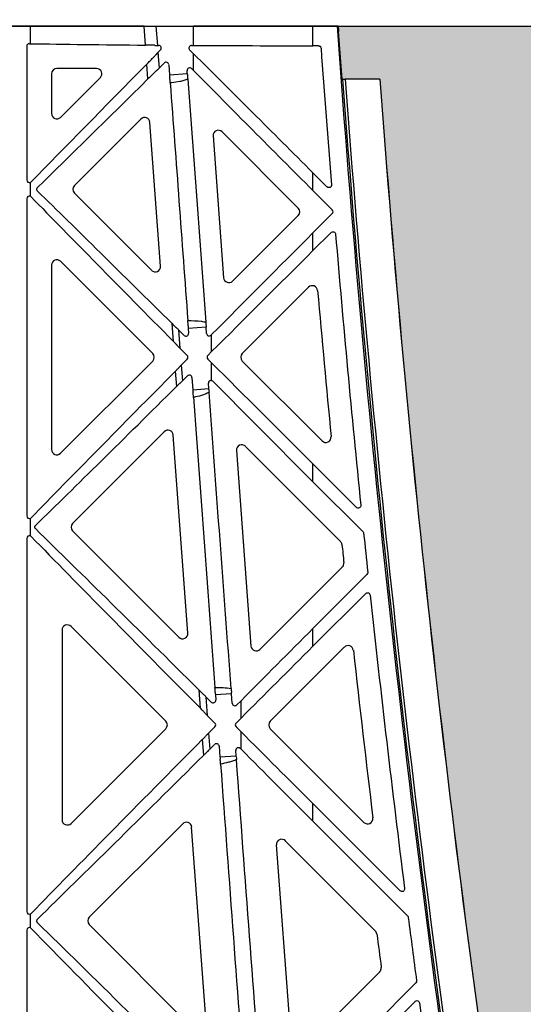
# Model space of a CAD drawing. Units: millimetres. Extents: x 42135 to 48778, y 6346 to 34175.
# Drawn here: x 42852 to 42947, y 19617 to 19803 of the extents above; entities that cross this region are included whole.
import ezdxf

# ---------------------------------------------------------------- set-up
doc = ezdxf.new("R2010")
doc.units = ezdxf.units.MM
doc.header["$LTSCALE"] = 10
doc.header["$MEASUREMENT"] = 0
doc.layers.add('GB 1014 ROOTSPACE', color=1, linetype='Continuous')
doc.layers.add('RootSpace 400', color=1, linetype='Continuous')
doc.layers.add('HATCHING', color=7, linetype='Continuous', lineweight=5, true_color=0xbdbdbd)

msp = doc.modelspace()

# ---------------------------------------------------------------- hatches: boundary and pattern name
at = {"layer": 'HATCHING'}
h = msp.add_hatch(dxfattribs=at)
h.set_pattern_fill('EARTH', color=256, scale=100, angle=45, style=0)
edge = h.paths.add_edge_path()
edge.add_arc((42752.65, 20011.17), 2949.99, 351.59726, 355.73716)
edge.add_line((45694.49, 19791.89), (45694.5, 19791.89))
edge.add_line((45694.5, 19791.89), (45701.05, 19791.89))
edge.add_spline(control_points=[(45701.05, 19791.89), (45701.1, 19791.89), (45701.22, 19791.89), (45701.37, 19791.89), (45701.48, 19791.89), (45701.54, 19791.89), (45701.55, 19791.89), (45701.55, 19791.89)], knot_values=[0.000083, 0.000083, 0.000083, 0.000083, 0.217842, 0.435696, 0.653291, 0.870308, 0.99883, 0.99883, 0.99883, 0.99883], degree=3, periodic=0)
edge.add_line((45701.55, 19791.89), (45701.64, 19791.89))
edge.add_line((45701.64, 19791.89), (45702.29, 19800.88))
edge.add_ellipse((42752.65, 20062.86), major_axis=(0, 2961.7), ratio=0.9998476, start_angle=264.92513, end_angle=264.94472)
edge.add_line((45702.38, 19801.89), (45637.42, 19801.89))
edge.add_line((45637.42, 19801.89), (45637.42, 19674.89))
edge.add_arc((45587.42, 19674.89), 50, 180, 360, ccw=False)
edge.add_line((45537.42, 19674.89), (45537.42, 19801.89))
edge.add_line((45537.42, 19801.89), (45534.66, 19801.89))
edge.add_line((45534.66, 19801.89), (45529.56, 19801.89))
edge.add_line((45529.56, 19801.89), (45412.05, 19801.89))
edge.add_ellipse((48361.78, 20062.86), major_axis=(0, 2961.7), ratio=0.9998476, start_angle=95.05528, end_angle=95.07487)
edge.add_line((45412.14, 19800.88), (45412.79, 19791.89))
edge.add_line((45412.79, 19791.89), (45412.88, 19791.89))
edge.add_spline(control_points=[(45412.88, 19791.89), (45412.89, 19791.89), (45412.9, 19791.89), (45412.99, 19791.89), (45413.12, 19791.89), (45413.26, 19791.89), (45413.35, 19791.89), (45413.38, 19791.89)], knot_values=[0, 0, 0, 0, 0.216371, 0.432728, 0.649372, 0.866578, 1, 1, 1, 1], degree=3, periodic=0)
edge.add_line((45413.38, 19791.89), (45419.92, 19791.89))
edge.add_arc((48361.78, 20011.17), 2950.01, 184.26282, 188.40274)
edge.add_line((45443.43, 19580.08), (45443.45, 19580.08))
edge.add_arc((45557.21, 19596.89), 115, 188.4027, 267.6073)
edge.add_spline(control_points=[(45552.41, 19481.99), (45552.41, 19481.99), (45552.44, 19481.98), (45552.57, 19481.97), (45552.66, 19481.96), (45552.9, 19481.95), (45553.05, 19481.94), (45553.39, 19481.93), (45553.6, 19481.92), (45554.04, 19481.9), (45554.28, 19481.89), (45554.81, 19481.88), (45555.09, 19481.87), (45555.66, 19481.86), (45555.97, 19481.85), (45556.59, 19481.85), (45556.9, 19481.85), (45557.53, 19481.85), (45557.84, 19481.85), (45558.46, 19481.85), (45558.76, 19481.86), (45559.34, 19481.87), (45559.62, 19481.88), (45560.14, 19481.89), (45560.38, 19481.9), (45560.83, 19481.92), (45561.03, 19481.93), (45561.38, 19481.94), (45561.53, 19481.95), (45561.77, 19481.96), (45561.86, 19481.97), (45561.98, 19481.98), (45562.01, 19481.99), (45562.01, 19481.99)], knot_values=[0, 0, 0, 0, 0.0625, 0.0625, 0.125, 0.125, 0.1875, 0.1875, 0.25, 0.25, 0.3125, 0.3125, 0.375, 0.375, 0.4375, 0.4375, 0.5, 0.5, 0.5625, 0.5625, 0.625, 0.625, 0.6875, 0.6875, 0.75, 0.75, 0.8125, 0.8125, 0.875, 0.875, 0.9375, 0.9375, 1, 1, 1, 1], degree=3, periodic=0)
edge.add_arc((45557.21, 19596.89), 115, 272.3927, 351.5973)
edge = h.paths.add_edge_path()
edge.add_arc((42252.65, 20011.17), 2949.99, 351.59726, 355.73716)
edge.add_line((45194.49, 19791.89), (45194.5, 19791.89))
edge.add_line((45194.5, 19791.89), (45201.05, 19791.89))
edge.add_spline(control_points=[(45201.05, 19791.89), (45201.1, 19791.89), (45201.22, 19791.89), (45201.37, 19791.89), (45201.48, 19791.89), (45201.54, 19791.89), (45201.55, 19791.89), (45201.55, 19791.89)], knot_values=[0.000048, 0.000048, 0.000048, 0.000048, 0.217842, 0.435696, 0.653291, 0.870308, 1, 1, 1, 1], degree=3, periodic=0)
edge.add_line((45201.55, 19791.89), (45201.64, 19791.89))
edge.add_line((45201.64, 19791.89), (45202.29, 19800.88))
edge.add_ellipse((42252.65, 20062.86), major_axis=(0, 2961.7), ratio=0.9998476, start_angle=264.92513, end_angle=264.94472)
edge.add_line((45202.38, 19801.89), (45084.77, 19801.89))
edge.add_line((45084.77, 19801.89), (45079.66, 19801.89))
edge.add_line((45079.66, 19801.89), (45034.66, 19801.89))
edge.add_line((45034.66, 19801.89), (45029.56, 19801.89))
edge.add_line((45029.56, 19801.89), (44912.05, 19801.89))
edge.add_ellipse((47861.78, 20062.86), major_axis=(0, 2961.7), ratio=0.9998476, start_angle=95.05528, end_angle=95.07487)
edge.add_line((44912.14, 19800.88), (44912.79, 19791.89))
edge.add_line((44912.79, 19791.89), (44912.88, 19791.89))
edge.add_spline(control_points=[(44912.88, 19791.89), (44912.89, 19791.89), (44912.9, 19791.89), (44912.99, 19791.89), (44913.12, 19791.89), (44913.26, 19791.89), (44913.35, 19791.89), (44913.38, 19791.89)], knot_values=[0.000861, 0.000861, 0.000861, 0.000861, 0.216371, 0.432728, 0.649372, 0.866578, 1, 1, 1, 1], degree=3, periodic=0)
edge.add_line((44913.38, 19791.89), (44919.92, 19791.89))
edge.add_arc((47861.78, 20011.17), 2950.01, 184.26282, 188.40274)
edge.add_line((44943.43, 19580.08), (44943.45, 19580.08))
edge.add_arc((45057.21, 19596.89), 115, 188.4027, 267.6073)
edge.add_spline(control_points=[(45052.41, 19481.99), (45052.41, 19481.99), (45052.44, 19481.98), (45052.57, 19481.97), (45052.66, 19481.96), (45052.9, 19481.95), (45053.05, 19481.94), (45053.39, 19481.93), (45053.6, 19481.92), (45054.04, 19481.9), (45054.28, 19481.89), (45054.81, 19481.88), (45055.09, 19481.87), (45055.66, 19481.86), (45055.97, 19481.85), (45056.59, 19481.85), (45056.9, 19481.85), (45057.53, 19481.85), (45057.84, 19481.85), (45058.46, 19481.85), (45058.76, 19481.86), (45059.34, 19481.87), (45059.62, 19481.88), (45060.14, 19481.89), (45060.38, 19481.9), (45060.83, 19481.92), (45061.03, 19481.93), (45061.38, 19481.94), (45061.53, 19481.95), (45061.77, 19481.96), (45061.86, 19481.97), (45061.98, 19481.98), (45062.01, 19481.98), (45062.01, 19481.99)], knot_values=[0, 0, 0, 0, 0.0625, 0.0625, 0.125, 0.125, 0.1875, 0.1875, 0.25, 0.25, 0.3125, 0.3125, 0.375, 0.375, 0.4375, 0.4375, 0.5, 0.5, 0.5625, 0.5625, 0.625, 0.625, 0.6875, 0.6875, 0.75, 0.75, 0.8125, 0.8125, 0.875, 0.875, 0.9375, 0.9375, 0.997533, 0.997533, 0.997533, 0.997533], degree=3, periodic=0)
edge.add_arc((45057.21, 19596.89), 115, 272.3927, 351.5973)
h.paths.add_polyline_path([(44810.53, 19401.89), (44810.53, 19801.89), (44807.16, 19801.89), (44807.16, 19804.39), (44807.16, 19832.44), (44807.16, 19833.57), (44807.16, 19835.27), (44807.16, 19840.54), (44797.42, 19864.89), (44797.42, 20084.89), (44807.42, 20109.89), (44807.42, 20124.89), (44319.96, 20124.89), (44319.95, 20124.87, -0.018121), (44617.57, 20113.17, -0.348317), (44663.2, 20071.01, -0.072507), (44663.2, 19678.76, -0.348317), (44617.57, 19636.6, -0.037779), (43997.28, 19636.6, -0.348317), (43951.65, 19678.76, -0.072507), (43951.65, 20071.01, -0.348317), (43997.28, 20113.17, -0.018883), (44307.42, 20124.89), (44266.41, 20124.89), (43807.42, 20124.89), (43807.42, 20109.89), (43817.42, 20084.89), (43817.42, 19864.89), (43807.42, 19839.89), (43807.42, 19876.89), (43792.16, 19876.89), (43792.19, 19873.89), (43802.16, 19873.89), (43806.56, 19873.89), (43807.16, 19874.39), (43807.16, 19873.89), (43807.16, 19871.39), (43807.16, 19866.03), (43807.16, 19864.03), (43807.16, 19861.45), (43807.16, 19835.27), (43807.16, 19833.57), (43807.16, 19832.44), (43807.16, 19804.39), (43807.16, 19801.89), (43803.9, 19801.89), (43803.9, 19401.89)])
edge = h.paths.add_edge_path()
edge.add_arc((40752.65, 20011.17), 2949.99, 351.59726, 355.73716)
edge.add_line((43694.49, 19791.89), (43694.5, 19791.89))
edge.add_line((43694.5, 19791.89), (43701.05, 19791.89))
edge.add_spline(control_points=[(43701.05, 19791.89), (43701.1, 19791.89), (43701.22, 19791.89), (43701.37, 19791.89), (43701.48, 19791.89), (43701.54, 19791.89), (43701.55, 19791.89), (43701.55, 19791.89)], knot_values=[0.000018, 0.000018, 0.000018, 0.000018, 0.217842, 0.435696, 0.653291, 0.870308, 1, 1, 1, 1], degree=3, periodic=0)
edge.add_line((43701.55, 19791.89), (43701.64, 19791.89))
edge.add_line((43701.64, 19791.89), (43702.29, 19800.88))
edge.add_ellipse((40752.65, 20062.86), major_axis=(0, 2961.7), ratio=0.9998476, start_angle=264.92513, end_angle=264.94472)
edge.add_line((43702.38, 19801.89), (43584.77, 19801.89))
edge.add_line((43584.77, 19801.89), (43579.66, 19801.89))
edge.add_line((43579.66, 19801.89), (43534.66, 19801.89))
edge.add_line((43534.66, 19801.89), (43529.56, 19801.89))
edge.add_line((43529.56, 19801.89), (43412.05, 19801.89))
edge.add_ellipse((46361.78, 20062.86), major_axis=(0, 2961.7), ratio=0.9998476, start_angle=95.05528, end_angle=95.07487)
edge.add_line((43412.14, 19800.88), (43412.79, 19791.89))
edge.add_line((43412.79, 19791.89), (43412.88, 19791.89))
edge.add_spline(control_points=[(43412.88, 19791.89), (43412.89, 19791.89), (43412.9, 19791.89), (43412.99, 19791.89), (43413.12, 19791.89), (43413.26, 19791.89), (43413.35, 19791.89), (43413.38, 19791.89)], knot_values=[0.000908, 0.000908, 0.000908, 0.000908, 0.216371, 0.432728, 0.649372, 0.866578, 1, 1, 1, 1], degree=3, periodic=0)
edge.add_line((43413.38, 19791.89), (43419.92, 19791.89))
edge.add_arc((46361.78, 20011.17), 2950.01, 184.26282, 188.40274)
edge.add_line((43443.43, 19580.08), (43443.45, 19580.08))
edge.add_arc((43557.21, 19596.89), 115, 188.4027, 267.6073)
edge.add_spline(control_points=[(43552.41, 19481.99), (43552.41, 19481.99), (43552.44, 19481.98), (43552.57, 19481.97), (43552.66, 19481.96), (43552.9, 19481.95), (43553.05, 19481.94), (43553.39, 19481.93), (43553.6, 19481.92), (43554.04, 19481.9), (43554.28, 19481.89), (43554.81, 19481.88), (43555.09, 19481.87), (43555.66, 19481.86), (43555.97, 19481.85), (43556.59, 19481.85), (43556.9, 19481.85), (43557.53, 19481.85), (43557.84, 19481.85), (43558.46, 19481.85), (43558.76, 19481.86), (43559.34, 19481.87), (43559.62, 19481.88), (43560.14, 19481.89), (43560.38, 19481.9), (43560.83, 19481.92), (43561.03, 19481.93), (43561.38, 19481.94), (43561.53, 19481.95), (43561.77, 19481.96), (43561.86, 19481.97), (43561.98, 19481.98), (43562.01, 19481.98), (43562.01, 19481.99)], knot_values=[0, 0, 0, 0, 0.0625, 0.0625, 0.125, 0.125, 0.1875, 0.1875, 0.25, 0.25, 0.3125, 0.3125, 0.375, 0.375, 0.4375, 0.4375, 0.5, 0.5, 0.5625, 0.5625, 0.625, 0.625, 0.6875, 0.6875, 0.75, 0.75, 0.8125, 0.8125, 0.875, 0.875, 0.9375, 0.9375, 0.998272, 0.998272, 0.998272, 0.998272], degree=3, periodic=0)
edge.add_arc((43557.21, 19596.89), 115, 272.3927, 351.5973)
edge = h.paths.add_edge_path()
edge.add_arc((43057.21, 19596.89), 115, 272.3927, 351.5973)
edge.add_arc((40252.65, 20011.17), 2949.99, 351.59726, 355.73716)
edge.add_line((43194.49, 19791.89), (43194.5, 19791.89))
edge.add_line((43194.5, 19791.89), (43201.05, 19791.89))
edge.add_spline(control_points=[(43201.05, 19791.89), (43201.1, 19791.89), (43201.22, 19791.89), (43201.37, 19791.89), (43201.48, 19791.89), (43201.54, 19791.89), (43201.55, 19791.89), (43201.55, 19791.89)], knot_values=[0.000082, 0.000082, 0.000082, 0.000082, 0.217842, 0.435696, 0.653291, 0.870308, 1, 1, 1, 1], degree=3, periodic=0)
edge.add_line((43201.55, 19791.89), (43201.64, 19791.89))
edge.add_line((43201.64, 19791.89), (43202.29, 19800.88))
edge.add_ellipse((40252.65, 20062.86), major_axis=(0, 2961.7), ratio=0.9998476, start_angle=264.92513, end_angle=264.94472)
edge.add_line((43202.38, 19801.89), (43084.77, 19801.89))
edge.add_line((43084.77, 19801.89), (43079.66, 19801.89))
edge.add_line((43079.66, 19801.89), (43077.42, 19801.89))
edge.add_line((43077.42, 19801.89), (43077.42, 19674.89))
edge.add_arc((43027.42, 19674.89), 50, 180, 360, ccw=False)
edge.add_line((42977.42, 19674.89), (42977.42, 19801.89))
edge.add_line((42977.42, 19801.89), (42912.05, 19801.89))
edge.add_ellipse((45861.78, 20062.86), major_axis=(0, 2961.7), ratio=0.9998476, start_angle=95.05528, end_angle=95.07487)
edge.add_line((42912.14, 19800.88), (42912.79, 19791.89))
edge.add_line((42912.79, 19791.89), (42912.88, 19791.89))
edge.add_spline(control_points=[(42912.88, 19791.89), (42912.89, 19791.89), (42912.9, 19791.89), (42912.99, 19791.89), (42913.12, 19791.89), (42913.26, 19791.89), (42913.35, 19791.89), (42913.38, 19791.89)], knot_values=[0, 0, 0, 0, 0.216371, 0.432728, 0.649372, 0.866578, 0.999999, 0.999999, 0.999999, 0.999999], degree=3, periodic=0)
edge.add_line((42913.38, 19791.89), (42919.92, 19791.89))
edge.add_arc((45861.78, 20011.17), 2950.01, 184.26282, 188.40274)
edge.add_line((42943.43, 19580.08), (42943.45, 19580.08))
edge.add_arc((43057.21, 19596.89), 115, 188.4027, 267.6073)
edge.add_spline(control_points=[(43052.41, 19481.99), (43052.41, 19481.99), (43052.41, 19481.99), (43052.41, 19481.99)], knot_values=[0, 0, 0, 0, 0.00122, 0.00122, 0.00122, 0.00122], degree=3, periodic=0)
h.paths.add_polyline_path([(44687.42, 19901.89, -1), (44787.42, 19901.89, -1)], flags=16)
h.paths.add_polyline_path([(43827.42, 19901.89, -1), (43927.42, 19901.89, -1)], flags=16)

# ---------------------------------------------------------------- linework, layer by layer
at = {"layer": 'GB 1014 ROOTSPACE', "linetype": 'Continuous'}
msp.add_line((42812.16, 19801.89), (43029.56, 19801.89), dxfattribs=at)
at = {"layer": 'RootSpace 400', "linetype": 'Continuous', "lineweight": 25}
for p, q in [((42853.71, 19801.89), (42849.71, 19801.89)), ((42853.71, 19798.59), (42853.71, 19801.89)), ((42875.28, 19801.89), (42853.71, 19801.89)), ((42875.54, 19798.32), (42875.28, 19801.89)), ((42877.01, 19801.89), (42877.51, 19801.89)), ((42877.51, 19801.89), (42877.78, 19798.26)), ((42877.51, 19801.89), (42884.63, 19801.89)), ((42884.63, 19798.26), (42884.63, 19801.89)), ((42907.27, 19801.89), (42884.63, 19801.89)), ((42907.27, 19798.2), (42907.27, 19801.89)), ((42911.85, 19801.89), (42907.27, 19801.89)), ((42912.05, 19801.89), (42911.85, 19801.89)), ((42912.79, 19791.89), (42912.14, 19800.88)), ((42853.51, 19798.59), (42853.71, 19798.59)), ((42853.01, 19798.09), (42853.01, 19772.77)), ((42877.28, 19798.28), (42877.28, 19798.27)), ((42877.78, 19798.26), (42878.04, 19798.26)), ((42878.39, 19797.41), (42877.88, 19796.9)), ((42877.88, 19796.9), (42878.1, 19793.94)), ((42883.9, 19797.41), (42884.63, 19796.68)), ((42884.25, 19798.26), (42884.63, 19798.26)), ((42908.3, 19798.2), (42907.27, 19798.2)), ((42877.42, 19796.43), (42877.42, 19796.42)), ((42878.1, 19793.94), (42879.09, 19794.93)), ((42884.63, 19793.5), (42884.63, 19796.68)), ((42866.27, 19793.89), (42858.71, 19793.89)), ((42876, 19791.92), (42875.8, 19794.73)), ((42877.64, 19793.49), (42877.64, 19793.49)), ((42879.94, 19794.61), (42880.09, 19792.69)), ((42883.45, 19792.94), (42883.41, 19793.47)), ((42884.63, 19793.5), (42884.26, 19793.86)), ((42857.71, 19792.89), (42857.71, 19785.34)), ((42859.42, 19784.63), (42866.97, 19792.18)), ((42880.09, 19792.69), (42883.45, 19792.94)), ((42880.52, 19791.19), (42880.23, 19791.16)), ((42912.79, 19791.89), (42912.88, 19791.89)), ((42919.92, 19791.89), (42913.38, 19791.89)), ((42874.66, 19784.31), (42862.05, 19771.7)), ((42878.39, 19756.44), (42876.37, 19783.68)), ((42904.48, 19767.46), (42890.05, 19781.89)), ((42888.34, 19781.11), (42890.34, 19754.24)), ((42907.27, 19770.77), (42907.27, 19774.12)), ((42909.93, 19771.46), (42907.27, 19774.12)), ((42853.86, 19772.42), (42853.71, 19772.31)), ((42853.71, 19769.68), (42853.71, 19772.31)), ((42907.27, 19770.77), (42910.93, 19767.11)), ((42853.01, 19769.23), (42853.01, 19709.13)), ((42862.05, 19770.29), (42876.69, 19755.66)), ((42892.04, 19753.61), (42904.48, 19766.05)), ((42907.27, 19762.74), (42910.93, 19766.4)), ((42910.7, 19762.82), (42907.27, 19759.39)), ((42907.27, 19759.39), (42907.27, 19762.74)), ((42857.71, 19756.66), (42857.71, 19721.7)), ((42876.9, 19739.88), (42859.42, 19757.37)), ((42906.44, 19752.45), (42893.87, 19739.88)), ((42880.81, 19742.19), (42880.57, 19745.55)), ((42881.26, 19744.88), (42881.26, 19744.91)), ((42887.02, 19744.9), (42883.64, 19744.65)), ((42883.64, 19744.65), (42883.71, 19743.72)), ((42887.11, 19743.69), (42887.02, 19744.9)), ((42881.8, 19744.38), (42882.86, 19743.32)), ((42881.8, 19744.38), (42882.06, 19740.89)), ((42888.07, 19743.48), (42887.96, 19743.37)), ((42888.07, 19740.25), (42888.07, 19743.48)), ((42881.52, 19741.44), (42881.52, 19741.47)), ((42883.42, 19739.53), (42882.06, 19740.89)), ((42887.36, 19739.53), (42888.07, 19740.25)), ((42859.42, 19720.99), (42876.9, 19738.47)), ((42881.83, 19737.23), (42881.84, 19737.21)), ((42883.42, 19738.82), (42882.3, 19737.7)), ((42882.3, 19737.7), (42882.52, 19734.7)), ((42887.36, 19738.82), (42888.07, 19738.11)), ((42888.07, 19734.78), (42888.07, 19738.11)), ((42893.87, 19738.47), (42909, 19723.34)), ((42881.44, 19733.67), (42881.23, 19736.58)), ((42882.52, 19734.7), (42883.48, 19735.65)), ((42884.33, 19735.34), (42884.5, 19733.04)), ((42882.06, 19734.26), (42882.06, 19734.24)), ((42887.53, 19733.26), (42887.45, 19734.25)), ((42884.5, 19733.04), (42887.53, 19733.26)), ((42879.07, 19725.08), (42861.7, 19707.71)), ((42883.56, 19686.92), (42880.77, 19724.44)), ((42912.48, 19704.31), (42894.47, 19722.31)), ((42892.77, 19721.53), (42895.52, 19684.47)), ((42907.27, 19715.61), (42907.27, 19718.97)), ((42915.48, 19710.76), (42907.27, 19718.97)), ((42907.27, 19715.61), (42916.74, 19706.15)), ((42853.71, 19705.34), (42853.71, 19708.67)), ((42861.7, 19706.3), (42881.85, 19686.14)), ((42853.01, 19704.88), (42853.01, 19634.17)), ((42897.23, 19683.84), (42912.84, 19699.45)), ((42907.27, 19687.79), (42917.51, 19698.03)), ((42917.27, 19694.43), (42907.27, 19684.43)), ((42859.71, 19687.48), (42859.71, 19651.57)), ((42879.38, 19670.23), (42861.42, 19688.19)), ((42907.27, 19684.43), (42907.27, 19687.79)), ((42913.22, 19684.28), (42899.18, 19670.23)), ((42885.93, 19672.69), (42885.68, 19676.14)), ((42886.45, 19675.4), (42886.44, 19675.41)), ((42886.99, 19674.88), (42888, 19673.87)), ((42886.99, 19674.88), (42887.25, 19671.32)), ((42891.85, 19675.44), (42888.78, 19675.21)), ((42888.78, 19675.21), (42888.85, 19674.26)), ((42891.98, 19673.63), (42891.85, 19675.44)), ((42893.64, 19674.12), (42892.83, 19673.32)), ((42893.64, 19670.83), (42893.64, 19674.12)), ((42886.71, 19671.88), (42886.71, 19671.89)), ((42888.69, 19669.88), (42887.25, 19671.32)), ((42892.69, 19669.88), (42893.64, 19670.83)), ((42861.42, 19650.86), (42879.38, 19668.82)), ((42888.69, 19669.17), (42887.5, 19667.98)), ((42892.69, 19669.17), (42893.64, 19668.23)), ((42893.64, 19664.93), (42893.64, 19668.23)), ((42899.18, 19668.82), (42916.93, 19651.07)), ((42886.58, 19663.81), (42886.36, 19666.8)), ((42887.03, 19667.5), (42887.03, 19667.5)), ((42887.5, 19667.98), (42887.73, 19664.92)), ((42887.26, 19664.47), (42887.26, 19664.46)), ((42887.73, 19664.92), (42888.64, 19665.84)), ((42889.5, 19665.52), (42889.65, 19663.47)), ((42892.72, 19663.7), (42892.65, 19664.68)), ((42893.64, 19664.93), (42893.5, 19665.08)), ((42889.65, 19663.47), (42892.72, 19663.7)), ((42923.79, 19638.1), (42907.27, 19654.62)), ((42907.27, 19651.27), (42907.27, 19654.62)), ((42907.27, 19651.27), (42925.2, 19633.34)), ((42882.58, 19650.81), (42864.88, 19633.11)), ((42887.12, 19611.94), (42884.28, 19650.18)), ((42919.09, 19630.52), (42902.03, 19647.58)), ((42900.33, 19646.8), (42903.19, 19608.35)), ((42853.71, 19631.09), (42853.71, 19633.72)), ((42864.88, 19631.7), (42885.42, 19611.16)), ((42853.01, 19630.64), (42853.01, 19572.77)), ((42904.89, 19607.71), (42919.92, 19622.74)), ((42907.27, 19601.17), (42926.76, 19620.66)), ((42926.62, 19617.16), (42907.27, 19597.81))]:
    msp.add_line(p, q, dxfattribs=at)
at = {"layer": 'RootSpace 400', "linetype": 'Continuous', "lineweight": 25, "flags": 128}
for points in [[(42883.45, 19792.94), (42883.46, 19792.83), (42883.47, 19792.73), (42883.47, 19792.63)], [(42883.53, 19791.89), (42885.23, 19768.95), (42886.95, 19745.84)], [(42887, 19745.19), (42887.01, 19745.1), (42887.01, 19745), (42887.02, 19744.9)]]:
    msp.add_lwpolyline(points, dxfattribs=at)
at = {"layer": 'RootSpace 400', "linetype": 'Continuous', "lineweight": 25}
for centre, radius, start, end in [((45861.78, 20011.17), 2957.34, 184.05798, 188.40274), ((45861.78, 20011.17), 2960.68, 184.13391, 184.6362), ((42858.71, 19792.89), 1, 90, 180), ((42866.27, 19792.89), 1, 315, 90), ((45861.78, 20011.17), 2957.04, 184.25267, 188.40274), ((45861.78, 20011.17), 2956.54, 184.25339, 188.40274), ((45861.78, 20011.17), 2950.01, 184.26282, 188.40274), ((45861.78, 20011.17), 2949.99, 184.26284, 188.40274), ((42858.71, 19785.34), 1, 180, 315), ((42875.37, 19783.61), 1, 4.25, 135), ((42889.34, 19781.19), 1, 45, 184.25), ((42862.76, 19771), 1, 135, 225), ((42903.77, 19766.75), 1, 315, 45), ((45861.78, 20011.17), 2960.68, 184.8178, 185.81571), ((42858.71, 19756.66), 1, 45, 180), ((42877.4, 19756.36), 1, 225, 4.25), ((42891.33, 19754.32), 1, 184.25, 315), ((42907.15, 19751.75), 1, 5.0178, 135), ((45861.78, 20011.17), 2964.99, 185.01778, 185.55515), ((42876.2, 19739.18), 1, 315, 45), ((42894.58, 19739.18), 1, 135, 225), ((42879.77, 19724.37), 1, 4.25, 135), ((42909.71, 19724.05), 1, 225, 5.5552), ((42893.77, 19721.61), 1, 45, 184.25), ((42858.71, 19721.7), 1, 180, 315), ((42862.41, 19707), 1, 135, 225), ((45861.78, 20011.17), 2960.68, 185.91907, 186.06336), ((42911.77, 19703.6), 1, 5.9521, 45), ((45861.78, 20011.17), 2964.99, 185.95209, 186.01892), ((42912.13, 19700.16), 1, 315, 6.0189), ((45861.78, 20011.17), 2960.68, 186.14717, 187.23069), ((42860.71, 19687.48), 1, 45, 180), ((42882.56, 19686.85), 1, 225, 4.25), ((42896.52, 19684.55), 1, 184.25, 315), ((42913.93, 19683.57), 1, 6.3412, 135), ((45861.78, 20011.17), 2964.99, 186.34125, 186.95965), ((42878.67, 19669.53), 1, 315, 45), ((42899.88, 19669.53), 1, 135, 225), ((42860.71, 19651.57), 1, 180, 315), ((42917.64, 19651.78), 1, 225, 6.9597), ((42883.29, 19650.1), 1, 4.25, 135), ((42901.33, 19646.87), 1, 45, 184.25), ((42865.59, 19632.4), 1, 135, 225), ((45861.78, 20011.17), 2960.68, 187.33733, 187.57111), ((42918.38, 19629.82), 1, 7.3822, 45), ((45861.78, 20011.17), 2966.99, 187.38221, 187.50611), ((42919.21, 19623.45), 1, 315, 7.5061), ((45861.78, 20011.17), 2960.68, 187.65321, 188.40274)]:
    msp.add_arc(centre, radius, start, end, dxfattribs=at)
for centre, major_axis, ratio, start_param, end_param in [((45861.78, 20062.86), (0, 2961.7), 0.999848, 1.659028, 1.65937), ((42853.51, 19798.09), (0.354, -0.354), 0.999695, 2.356347, 3.926839), ((42907.27, 19799.51), (75, 0), 0.017455, 3.91699, 4.275456), ((42877.78, 19798.27), (0.501, 0), 0.017407, 3.142891, 4.713688), ((42877.88, 19796.89), (0.467, 0.467), 0.013225, 1.559405, 3.130201), ((42878.03, 19797.76), (0.462, 0.192), 0.998961, 5.105456, 7.460915), ((42884.25, 19797.76), (0.462, -0.192), 0.998961, 1.963863, 4.319322), ((42907.27, 19799.51), (75, 0), 0.017455, 4.405683, 4.712389), ((42879.44, 19794.58), (-0.174, -0.469), 0.999124, 2.000916, 4.282269), ((42907.27, 19772.27), (-74.99, 75.02), 0.012341, 4.724733, 5.031439), ((42907.27, 19824.53), (74.99, 75.02), 0.012341, 1.991596, 2.351015), ((42878.1, 19793.95), (0.467, 0.467), 0.013225, 3.130201, 4.700997), ((42883.91, 19793.51), (-0.037, 0.499), 0.999643, 5.423787, 7.853982), ((42907.27, 19772.62), (-74.99, 75.02), 0.012341, 1.276434, 1.58314), ((42907.27, 19824.88), (74.99, 75.02), 0.012341, 3.930263, 4.269863), ((42880.09, 19792.69), (-0.037, 0.499), 0.017455, 1.570801, 3.130886), ((42907.27, 19443.66), (-74.99, 1009.4), 0.001293, 1.219237, 1.266375), ((42853.51, 19772.77), (-0.192, -0.462), 0.998961, 5.105456, 7.102706), ((42907.27, 19717.12), (-74.99, 75.02), 0.012341, 5.088843, 5.494515), ((42853.51, 19769.23), (0.192, -0.462), 0.998961, 2.322072, 4.319322), ((42907.27, 19717.46), (-74.99, 75.02), 0.012341, 0.790578, 1.222557), ((42910.58, 19766.75), (0.5, 0), 0.999695, 5.497939, 7.068431), ((42907.27, 19760.89), (74.99, 75.02), 0.012341, 1.558452, 1.817374), ((42907.27, 19761.24), (74.99, 75.02), 0.012341, 4.441124, 4.700045), ((42881.8, 19744.37), (-0.542, 0.542), 0.011388, 4.725616, 6.296413), ((42883.65, 19744.65), (-0.037, 0.499), 0.017455, 0.131799, 1.570801), ((42883.21, 19743.68), (-0.209, 0.455), 0.998746, 1.926817, 4.356368), ((42887.61, 19743.72), (0.037, -0.499), 0.999735, 4.712389, 6.994276), ((42882.06, 19740.9), (-0.542, 0.542), 0.011388, 0.013227, 1.584024), ((42883.07, 19739.18), (0.5, 0), 0.999695, 5.497939, 7.068431), ((42887.71, 19739.18), (-0.5, 0), 0.999695, 5.497939, 7.068431), ((42882.3, 19737.69), (0.467, 0.467), 0.013225, 1.559405, 3.130201), ((42907.27, 19717.12), (-74.99, 75.02), 0.012341, 4.724733, 4.983654), ((42907.27, 19760.89), (74.99, 75.02), 0.012341, 1.913152, 2.351015), ((42883.83, 19735.3), (-0.174, -0.469), 0.999124, 2.000916, 4.282269), ((42907.27, 19761.24), (74.99, 75.02), 0.012341, 3.923514, 4.348391), ((42882.52, 19734.71), (0.467, 0.467), 0.013225, 3.130201, 4.700997), ((42887.95, 19734.29), (0.209, -0.455), 0.998746, 2.469419, 4.356368), ((42907.27, 19717.46), (-74.99, 75.02), 0.012341, 1.327456, 1.58314), ((42884.51, 19733.04), (-0.037, 0.499), 0.017455, 1.570801, 2.77197), ((42907.27, 19443.66), (-74.99, 1009.4), 0.001293, 1.28143, 1.337788), ((42887.52, 19733.26), (-0.037, 0.499), 0.017455, 4.345391, 4.712394), ((42907.27, 19450.45), (-74.99, 1009.4), 0.001293, 4.938084, 4.995546), ((42853.51, 19709.13), (-0.192, -0.462), 0.998961, 5.105456, 7.102706), ((42853.51, 19704.88), (0.192, -0.462), 0.998961, 2.322072, 4.319322), ((42907.27, 19652.77), (-74.99, 75.02), 0.012341, 5.016863, 5.501264), ((42907.27, 19653.12), (-74.99, 75.02), 0.012341, 0.790578, 1.294548), ((42907.27, 19685.94), (74.99, 75.02), 0.012341, 1.558452, 1.741281), ((42907.27, 19686.29), (74.99, 75.02), 0.012341, 4.517216, 4.700045), ((42888.79, 19675.21), (-0.037, 0.499), 0.017455, 0.297137, 1.570801), ((42891.84, 19675.44), (-0.037, 0.499), 0.017455, 4.712394, 5.407281), ((42886.99, 19674.87), (-0.542, 0.542), 0.011388, 4.725616, 6.296413), ((42888.35, 19674.22), (-0.209, 0.455), 0.998746, 1.926817, 4.356368), ((42892.48, 19673.67), (0.174, 0.469), 0.999124, 2.000916, 4.282269), ((42887.25, 19671.33), (-0.542, 0.542), 0.011388, 0.013227, 1.584024), ((42888.34, 19669.53), (0.5, 0), 0.999695, 5.497939, 7.068431), ((42893.04, 19669.53), (-0.5, 0), 0.999695, 5.497939, 7.068431), ((42907.27, 19652.77), (-74.99, 75.02), 0.012341, 4.724733, 4.907562), ((42907.27, 19685.94), (74.99, 75.02), 0.012341, 1.841025, 2.351015), ((42887.5, 19667.97), (0.467, 0.467), 0.013225, 1.559405, 3.130201), ((42887.73, 19664.93), (0.467, 0.467), 0.013225, 3.130201, 4.700997), ((42889, 19665.48), (-0.174, -0.469), 0.999124, 2.000916, 4.282269), ((42893.14, 19664.72), (0.209, -0.455), 0.998746, 1.926817, 4.356368), ((42907.27, 19653.12), (-74.99, 75.02), 0.012341, 1.400311, 1.58314), ((42907.27, 19686.29), (74.99, 75.02), 0.012341, 3.930253, 4.420526), ((42889.66, 19663.47), (-0.037, 0.499), 0.017455, 1.570801, 2.654256), ((42892.71, 19663.7), (-0.037, 0.499), 0.017455, 4.264805, 4.712394), ((42907.27, 19450.45), (-74.99, 1009.4), 0.001293, 4.856841, 4.924415), ((42907.27, 19443.66), (-74.99, 1009.4), 0.001293, 1.352562, 1.418964), ((42853.51, 19634.17), (-0.192, -0.462), 0.998961, 5.105456, 7.102706), ((42853.51, 19630.64), (0.192, -0.462), 0.998961, 2.322072, 4.319322), ((42907.27, 19578.87), (-74.99, 75.02), 0.012341, 0.790578, 1.376477), ((42907.27, 19578.52), (-74.99, 75.02), 0.012341, 4.93515, 5.494525)]:
    msp.add_ellipse(centre, major_axis=major_axis, ratio=ratio, start_param=start_param, end_param=end_param, dxfattribs=at)
for points, knots in [([(42875.28, 19801.89), (42875.54, 19801.89), (42875.78, 19801.89), (42876.2, 19801.89), (42876.39, 19801.89), (42876.62, 19801.89), (42876.69, 19801.89), (42876.8, 19801.89), (42876.85, 19801.89), (42876.97, 19801.89), (42877.01, 19801.89), (42877.01, 19801.89)], [0, 0, 0, 0, 0.25, 0.25, 0.5, 0.5, 0.625, 0.625, 0.75, 0.75, 1, 1, 1, 1]), ([(42877.28, 19798.28), (42877.27, 19798.28), (42877.25, 19798.29), (42876.98, 19798.3), (42876.4, 19798.32), (42875.82, 19798.32), (42875.54, 19798.32)], [0, 0, 0, 0, 0.137416, 0.414849, 0.711937, 1, 1, 1, 1]), ([(42908.3, 19798.2), (42908.36, 19798.2), (42908.47, 19798.18), (42908.62, 19798.1), (42908.73, 19797.97), (42908.79, 19797.84), (42908.8, 19797.76), (42908.8, 19797.74)], [0, 0, 0, 0, 0.225045, 0.450082, 0.675089, 0.900088, 1, 1, 1, 1]), ([(42875.8, 19794.73), (42876.01, 19794.95), (42876.21, 19795.15), (42876.59, 19795.54), (42876.77, 19795.72), (42876.99, 19795.96), (42877.06, 19796.03), (42877.19, 19796.16), (42877.24, 19796.22), (42877.33, 19796.31), (42877.36, 19796.35), (42877.41, 19796.4), (42877.42, 19796.42), (42877.42, 19796.42)], [0, 0, 0, 0, 0.25, 0.25, 0.5, 0.5, 0.625, 0.625, 0.75, 0.75, 0.875, 0.875, 1, 1, 1, 1]), ([(42877.64, 19793.49), (42877.62, 19793.48), (42877.58, 19793.46), (42877.3, 19793.19), (42876.79, 19792.7), (42876.3, 19792.22), (42876, 19791.92)], [0, 0, 0, 0, 0.2038908, 0.4073529, 0.6322333, 1, 1, 1, 1]), ([(42880.23, 19791.16), (42880.22, 19791.29), (42880.21, 19791.42), (42880.19, 19791.65), (42880.18, 19791.76), (42880.15, 19792.03), (42880.14, 19792.15), (42880.13, 19792.18)], [0, 0, 0, 0, 0.25, 0.25, 0.5, 0.5, 1, 1, 1, 1]), ([(42883.53, 19791.89), (42883.29, 19791.78), (42883.04, 19791.69), (42882.54, 19791.54), (42882.29, 19791.47), (42881.54, 19791.3), (42881.03, 19791.23), (42880.52, 19791.19)], [0, 0, 0, 0, 0.25, 0.25, 0.5, 0.5, 1, 1, 1, 1]), ([(42883.47, 19792.63), (42883.48, 19792.51), (42883.5, 19792.29), (42883.52, 19792.01), (42883.53, 19791.89)], [0, 0, 0, 0, 0.5232665, 1, 1, 1, 1]), ([(42912.88, 19791.89), (42912.89, 19791.89), (42912.9, 19791.89), (42912.99, 19791.89), (42913.12, 19791.89), (42913.26, 19791.89), (42913.35, 19791.89), (42913.38, 19791.89)], [0, 0, 0, 0, 0.216371, 0.432728, 0.649372, 0.866578, 1, 1, 1, 1]), ([(42855.08, 19770.64), (42855.03, 19770.68), (42855, 19770.74), (42854.94, 19770.86), (42854.93, 19770.93), (42854.93, 19771.07), (42854.94, 19771.14), (42855, 19771.26), (42855.03, 19771.31), (42855.08, 19771.35)], [0, 0, 0, 0, 0.25, 0.25, 0.5, 0.5, 0.75, 0.75, 1, 1, 1, 1]), ([(42910.78, 19771.86), (42910.78, 19771.8), (42910.78, 19771.69), (42910.71, 19771.53), (42910.59, 19771.41), (42910.44, 19771.33), (42910.27, 19771.31), (42910.1, 19771.34), (42909.99, 19771.41), (42909.94, 19771.46), (42909.93, 19771.46)], [0, 0, 0, 0, 0.13857, 0.277129, 0.415585, 0.553874, 0.692097, 0.830358, 0.968754, 1, 1, 1, 1]), ([(42910.7, 19762.82), (42910.77, 19762.88), (42910.86, 19762.93), (42911.04, 19762.97), (42911.14, 19762.97), (42911.32, 19762.9), (42911.4, 19762.84), (42911.51, 19762.69), (42911.55, 19762.6), (42911.56, 19762.51)], [0, 0, 0, 0, 0.25, 0.25, 0.5, 0.5, 0.75, 0.75, 1, 1, 1, 1]), ([(42880.57, 19745.55), (42880.68, 19745.44), (42880.88, 19745.25), (42881.1, 19745.03), (42881.22, 19744.92), (42881.26, 19744.88), (42881.26, 19744.88), (42881.26, 19744.88)], [0, 0, 0, 0, 0.346218, 0.597782, 0.794071, 0.953218, 1, 1, 1, 1]), ([(42883.55, 19746.12), (42884.41, 19746.13), (42885.43, 19746.14), (42886.56, 19745.93), (42886.83, 19745.87), (42886.95, 19745.84)], [0, 0, 0, 0, 0.756577, 0.893104, 1, 1, 1, 1]), ([(42883.61, 19745.15), (42883.61, 19745.18), (42883.61, 19745.23), (42883.6, 19745.46), (42883.58, 19745.76), (42883.56, 19746), (42883.55, 19746.12)], [0, 0, 0, 0, 0.25281, 0.505845, 0.751785, 1, 1, 1, 1]), ([(42886.95, 19745.84), (42886.96, 19745.72), (42886.98, 19745.49), (42886.99, 19745.29), (42887, 19745.19)], [0, 0, 0, 0, 0.510381, 1, 1, 1, 1]), ([(42881.52, 19741.47), (42881.51, 19741.48), (42881.49, 19741.5), (42881.37, 19741.62), (42881.15, 19741.85), (42880.94, 19742.07), (42880.81, 19742.19)], [0, 0, 0, 0, 0.177628, 0.353994, 0.627833, 1, 1, 1, 1]), ([(42881.23, 19736.58), (42881.38, 19736.74), (42881.53, 19736.88), (42881.76, 19737.12), (42881.84, 19737.2), (42881.84, 19737.21)], [0, 0, 0, 0, 0.5, 0.5, 1, 1, 1, 1]), ([(42882.06, 19734.26), (42882.05, 19734.25), (42882.04, 19734.25), (42881.94, 19734.16), (42881.78, 19734), (42881.6, 19733.82), (42881.47, 19733.7), (42881.44, 19733.67)], [0, 0, 0, 0, 0.188413, 0.376418, 0.585371, 0.901069, 1, 1, 1, 1]), ([(42888.07, 19734.78), (42888.09, 19734.77), (42888.16, 19734.75), (42888.24, 19734.7), (42888.3, 19734.65), (42888.31, 19734.64)], [0, 0, 0, 0, 0.174153, 0.824263, 1, 1, 1, 1]), ([(42884.63, 19731.59), (42884.61, 19731.81), (42884.59, 19732.01), (42884.56, 19732.36), (42884.55, 19732.5), (42884.54, 19732.57)], [0, 0, 0, 0, 0.5, 0.5, 1, 1, 1, 1]), ([(42887.58, 19732.56), (42887.35, 19732.42), (42887.11, 19732.31), (42886.62, 19732.11), (42886.38, 19732.03), (42885.64, 19731.8), (42885.13, 19731.68), (42884.63, 19731.59)], [0, 0, 0, 0, 0.25, 0.25, 0.5, 0.5, 1, 1, 1, 1]), ([(42916.33, 19711.16), (42916.34, 19711.06), (42916.32, 19710.96), (42916.22, 19710.78), (42916.14, 19710.7), (42915.96, 19710.62), (42915.85, 19710.6), (42915.65, 19710.64), (42915.56, 19710.69), (42915.48, 19710.76)], [0, 0, 0, 0, 0.25, 0.25, 0.5, 0.5, 0.75, 0.75, 1, 1, 1, 1]), ([(42854.71, 19706.65), (42854.67, 19706.69), (42854.64, 19706.74), (42854.58, 19706.86), (42854.56, 19706.93), (42854.56, 19707.07), (42854.58, 19707.15), (42854.63, 19707.27), (42854.67, 19707.32), (42854.71, 19707.36)], [0, 0, 0, 0, 0.25, 0.25, 0.5, 0.5, 0.75, 0.75, 1, 1, 1, 1]), ([(42916.74, 19706.15), (42916.77, 19706.11), (42916.85, 19706.02), (42916.87, 19705.91), (42916.88, 19705.85)], [0, 0, 0, 0, 0.500019, 1, 1, 1, 1]), ([(42917.27, 19694.43), (42917.34, 19694.5), (42917.42, 19694.54), (42917.6, 19694.58), (42917.7, 19694.58), (42917.88, 19694.52), (42917.96, 19694.46), (42918.07, 19694.31), (42918.11, 19694.22), (42918.12, 19694.13)], [0, 0, 0, 0, 0.25, 0.25, 0.5, 0.5, 0.75, 0.75, 1, 1, 1, 1]), ([(42885.68, 19676.14), (42885.82, 19675.99), (42886.05, 19675.77), (42886.29, 19675.54), (42886.41, 19675.43), (42886.44, 19675.39), (42886.45, 19675.4), (42886.45, 19675.4)], [0, 0, 0, 0, 0.414909, 0.637833, 0.818139, 0.965625, 1, 1, 1, 1]), ([(42888.69, 19676.64), (42889.2, 19676.64), (42889.71, 19676.63), (42890.74, 19676.56), (42891.25, 19676.51), (42891.77, 19676.43)], [0, 0, 0, 0, 0.5, 0.5, 1, 1, 1, 1]), ([(42888.75, 19675.69), (42888.75, 19675.75), (42888.74, 19675.87), (42888.72, 19676.21), (42888.71, 19676.42), (42888.69, 19676.64)], [0, 0, 0, 0, 0.5, 0.5, 1, 1, 1, 1]), ([(42886.71, 19671.89), (42886.71, 19671.89), (42886.68, 19671.92), (42886.58, 19672.03), (42886.51, 19672.1), (42886.36, 19672.25), (42886.28, 19672.33), (42886.11, 19672.51), (42886.02, 19672.6), (42885.93, 19672.69)], [0, 0, 0, 0, 0.25, 0.25, 0.5, 0.5, 0.75, 0.75, 1, 1, 1, 1]), ([(42886.36, 19666.8), (42886.41, 19666.85), (42886.55, 19666.99), (42886.75, 19667.19), (42886.92, 19667.38), (42887.02, 19667.48), (42887.03, 19667.49), (42887.03, 19667.5)], [0, 0, 0, 0, 0.137283, 0.414014, 0.652485, 0.848754, 1, 1, 1, 1]), ([(42887.26, 19664.47), (42887.26, 19664.47), (42887.25, 19664.46), (42887.17, 19664.39), (42887.01, 19664.24), (42886.81, 19664.04), (42886.65, 19663.88), (42886.58, 19663.81)], [0, 0, 0, 0, 0.1383222, 0.3264955, 0.5176994, 0.8049915, 1, 1, 1, 1]), ([(42889.76, 19662.1), (42889.76, 19662.2), (42889.75, 19662.29), (42889.74, 19662.47), (42889.73, 19662.56), (42889.71, 19662.8), (42889.7, 19662.94), (42889.69, 19663.03)], [0, 0, 0, 0, 0.25, 0.25, 0.5, 0.5, 1, 1, 1, 1]), ([(42892.77, 19662.96), (42892.53, 19662.86), (42892.28, 19662.77), (42891.79, 19662.6), (42891.53, 19662.52), (42890.78, 19662.32), (42890.27, 19662.2), (42889.76, 19662.1)], [0, 0, 0, 0, 0.25, 0.25, 0.5, 0.5, 1, 1, 1, 1]), ([(42924.64, 19638.52), (42924.65, 19638.42), (42924.63, 19638.31), (42924.54, 19638.13), (42924.46, 19638.05), (42924.27, 19637.96), (42924.16, 19637.95), (42923.96, 19637.98), (42923.86, 19638.03), (42923.79, 19638.1)], [0, 0, 0, 0, 0.25, 0.25, 0.5, 0.5, 0.75, 0.75, 1, 1, 1, 1]), ([(42855.08, 19632.05), (42855.03, 19632.09), (42855, 19632.14), (42854.94, 19632.26), (42854.93, 19632.33), (42854.93, 19632.47), (42854.94, 19632.55), (42855, 19632.67), (42855.03, 19632.72), (42855.08, 19632.76)], [0, 0, 0, 0, 0.25, 0.25, 0.5, 0.5, 0.75, 0.75, 1, 1, 1, 1]), ([(42926.62, 19617.16), (42926.69, 19617.22), (42926.77, 19617.27), (42926.95, 19617.31), (42927.05, 19617.31), (42927.22, 19617.25), (42927.3, 19617.2), (42927.42, 19617.05), (42927.46, 19616.96), (42927.47, 19616.87)], [0, 0, 0, 0, 0.25, 0.25, 0.5, 0.5, 0.75, 0.75, 1, 1, 1, 1])]:
    msp.add_open_spline(points, degree=3, knots=knots, dxfattribs=at)
for points in [[(42880.13, 19792.18), (42880.13, 19792.18), (42880.13, 19792.19), (42880.13, 19792.19)], [(42853.71, 19769.68), (42853.77, 19769.66), (42853.82, 19769.62), (42853.86, 19769.58)], [(42887.54, 19733.09), (42887.55, 19732.92), (42887.56, 19732.74), (42887.58, 19732.56)], [(42853.86, 19708.78), (42853.82, 19708.73), (42853.77, 19708.7), (42853.71, 19708.67)], [(42853.71, 19705.34), (42853.77, 19705.31), (42853.82, 19705.28), (42853.86, 19705.23)], [(42917.66, 19698.43), (42917.67, 19698.29), (42917.62, 19698.13), (42917.51, 19698.03)], [(42891.77, 19676.43), (42891.78, 19676.18), (42891.8, 19675.95), (42891.82, 19675.76)], [(42892.73, 19663.48), (42892.74, 19663.32), (42892.76, 19663.14), (42892.77, 19662.96)], [(42853.86, 19633.83), (42853.82, 19633.78), (42853.77, 19633.74), (42853.71, 19633.72)], [(42925.2, 19633.34), (42925.27, 19633.27), (42925.33, 19633.16), (42925.34, 19633.06)], [(42853.71, 19631.09), (42853.77, 19631.06), (42853.82, 19631.03), (42853.86, 19630.98)], [(42926.91, 19621.08), (42926.93, 19620.92), (42926.87, 19620.77), (42926.76, 19620.66)]]:
    msp.add_open_spline(points, degree=3, dxfattribs=at)

doc.saveas('drawing.dxf')
